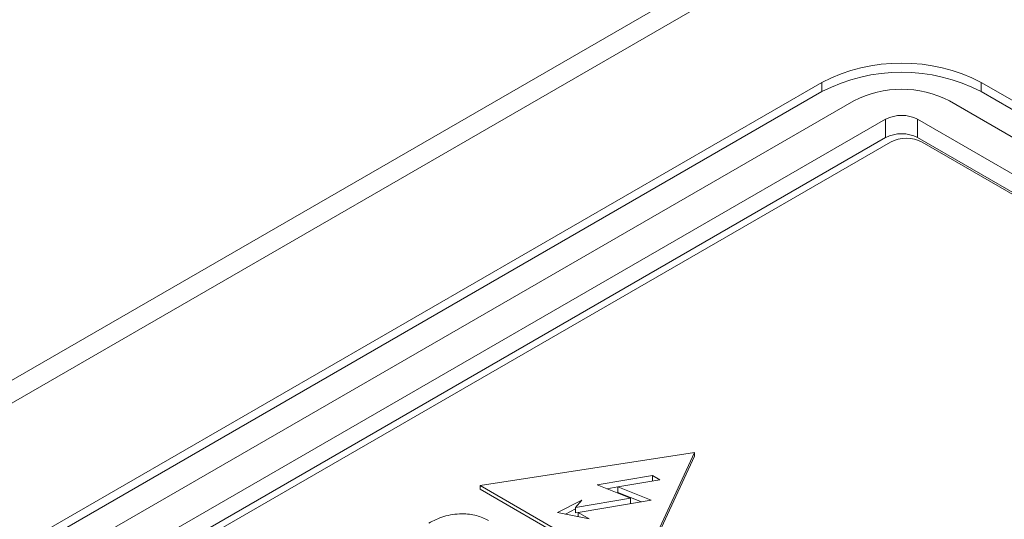
# Model space of a CAD drawing. Extents: x -1668 to -1028, y -1081 to -168.
# Drawn here: x -1281 to -1262, y -677 to -668 of the extents above; entities that cross this region are included whole.
import ezdxf

# ---------------------------------------------------------------- set-up
doc = ezdxf.new("R2010")
doc.units = 0
doc.header["$MEASUREMENT"] = 0
doc.layers.get('0').update_dxf_attribs({"linetype": 'CONTINUOUS', "lineweight": 15})

msp = doc.modelspace()

# ---------------------------------------------------------------- linework, layer by layer
at = {"lineweight": 9}
for p, q in [((-1257.24, -660.964), (-1296.736, -683.764)), ((-1256.597, -661.027), (-1296.093, -683.828)), ((-1265.576, -669.013), (-1286.204, -680.921)), ((-1265.576, -669.188), (-1265.576, -669.013)), ((-1217.647, -694.93), (-1262.543, -669.013)), ((-1262.543, -669.188), (-1262.543, -669.013)), ((-1265.576, -669.188), (-1286.204, -681.096)), ((-1217.647, -695.106), (-1262.543, -669.188)), ((-1264.969, -669.363), (-1285.597, -681.271)), ((-1218.254, -695.281), (-1263.149, -669.363)), ((-1264.363, -669.713), (-1284.99, -681.621)), ((-1264.363, -670.063), (-1264.363, -669.713)), ((-1218.86, -695.631), (-1263.756, -669.713)), ((-1263.756, -670.063), (-1263.756, -669.713)), ((-1264.363, -670.063), (-1284.99, -681.972)), ((-1218.86, -695.981), (-1263.756, -670.063)), ((-1264.272, -670.151), (-1284.596, -681.884)), ((-1219.073, -695.894), (-1263.665, -670.151)), ((-1268.004, -676.063), (-1272.085, -676.696)), ((-1269.096, -678.422), (-1268.004, -676.063)), ((-1268.004, -676.133), (-1269.096, -678.492)), ((-1268.004, -676.063), (-1268.004, -676.133)), ((-1268.803, -676.506), (-1269.856, -676.683)), ((-1268.665, -676.586), (-1268.803, -676.506)), ((-1268.803, -676.609), (-1268.803, -676.506)), ((-1272.085, -676.696), (-1269.096, -678.422)), ((-1272.085, -676.696), (-1272.085, -676.766)), ((-1269.856, -676.683), (-1269.224, -676.938)), ((-1269.464, -676.72), (-1268.665, -676.586)), ((-1269.096, -678.492), (-1272.085, -676.766)), ((-1269.464, -676.722), (-1269.672, -676.757)), ((-1268.832, -676.975), (-1269.464, -676.72)), ((-1269.464, -676.825), (-1269.464, -676.72)), ((-1269.016, -677.006), (-1269.464, -676.825)), ((-1270.152, -676.976), (-1270.613, -677.208)), ((-1269.224, -676.938), (-1270.268, -677.113)), ((-1270.268, -677.113), (-1270.152, -676.976)), ((-1270.22, -677.208), (-1268.832, -676.975)), ((-1269.224, -677.041), (-1269.224, -676.938)), ((-1270.613, -677.208), (-1270.013, -677.327)), ((-1270.268, -677.14), (-1270.463, -677.238)), ((-1270.268, -677.218), (-1270.268, -677.113)), ((-1270.22, -677.21), (-1270.268, -677.218)), ((-1270.013, -677.327), (-1270.22, -677.208)), ((-1270.22, -677.286), (-1270.22, -677.208))]:
    msp.add_line(p, q, dxfattribs=at)
for centre, radius, start, end in [((-1264.059, -671.94), 3.297, 62.6097, 117.3903), ((-1264.059, -672.115), 3.297, 62.6097, 117.3903), ((-1264.059, -671.119), 1.978, 62.6097, 117.3903), ((-1264.059, -670.299), 0.659, 62.6098, 117.3905), ((-1264.059, -670.649), 0.659, 62.6098, 117.3905), ((-1263.968, -670.736), 0.659, 62.6094, 117.3903)]:
    msp.add_arc(centre, radius, start, end, dxfattribs=at)
msp.add_open_spline([(-1273.065, -677.41), (-1272.974, -677.365), (-1272.793, -677.274), (-1272.46, -677.219), (-1272.147, -677.256), (-1272, -677.325), (-1271.927, -677.359)], degree=3, knots=[0, 0, 0, 0, 0.280676, 0.559974, 0.779844, 1, 1, 1, 1], dxfattribs=at)

doc.saveas('drawing.dxf')
